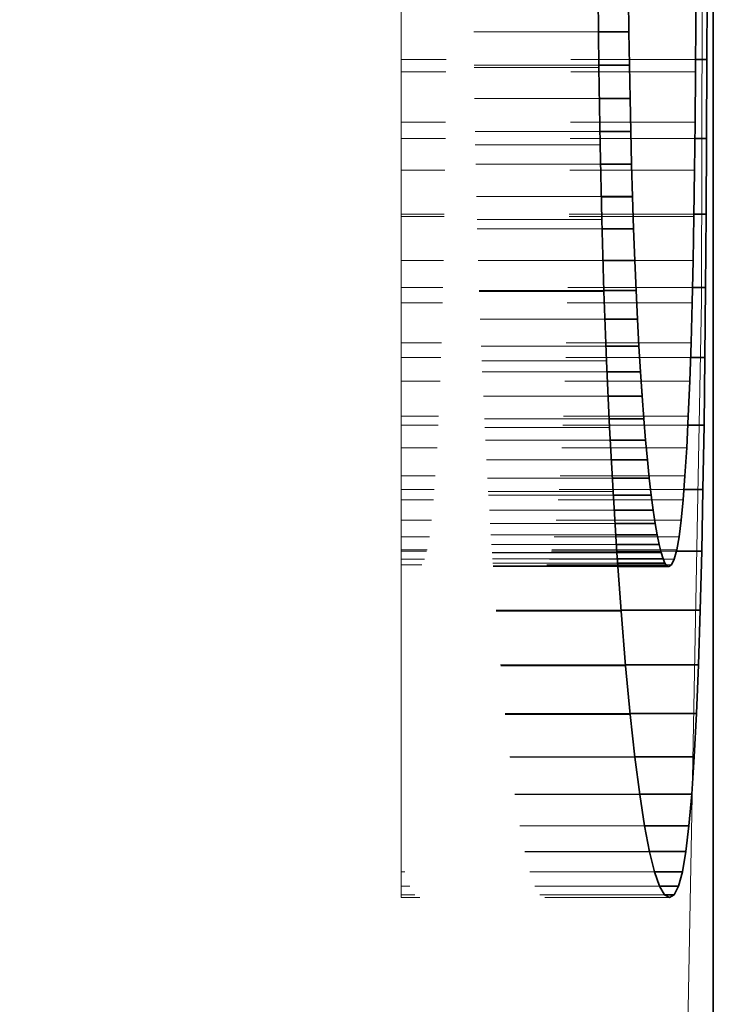
# Model space of a CAD drawing. Extents: x 8 to 406, y 8 to 280.
# Drawn here: x 98 to 99, y 65 to 66 of the extents above; entities that cross this region are included whole.
import ezdxf

# ---------------------------------------------------------------- set-up
doc = ezdxf.new("R2010")
doc.units = 0
doc.linetypes.add('DASHED', pattern=[15, 12, -3])

msp = doc.modelspace()

# ---------------------------------------------------------------- linework, layer by layer
at = {"color": 7, "lineweight": 35}
msp.add_line((98.86762, 79.97015), (98.86762, 53.71276), dxfattribs=at)
at = {"color": 7, "lineweight": 35, "ltscale": 0.001086}
msp.add_line((98.8537, 66.21786), (98.85384, 66.26129), dxfattribs=at)
at = {"color": 7, "lineweight": 35, "ltscale": 0.001634}
msp.add_line((98.86247, 66.1859), (98.86261, 66.25124), dxfattribs=at)
msp.add_line((98.86247, 66.1859), (98.86261, 66.25124), dxfattribs=at)
at = {"color": 7, "linetype": 'DASHED', "lineweight": 13, "ltscale": 0.001602}
msp.add_line((98.61762, 66.24365), (98.61762, 66.17956), dxfattribs=at)
at = {"color": 7, "lineweight": 35, "ltscale": 0.001602}
msp.add_line((98.77543, 66.24365), (98.77602, 66.17956), dxfattribs=at)
msp.add_line((98.77543, 66.24365), (98.77602, 66.17956), dxfattribs=at)
at = {"color": 7, "lineweight": 35, "ltscale": 0.000673914}
msp.add_line((98.79967, 66.23515), (98.79999, 66.2082), dxfattribs=at)
msp.add_line((98.79967, 66.23515), (98.79999, 66.2082), dxfattribs=at)
at = {"color": 7, "lineweight": 35, "ltscale": 0.001045}
msp.add_line((98.85346, 66.17606), (98.8537, 66.21786), dxfattribs=at)
msp.add_line((98.85346, 66.17606), (98.8537, 66.21786), dxfattribs=at)
at = {"color": 7, "linetype": 'DASHED', "lineweight": 13, "ltscale": 0.003953}
msp.add_line((98.77576, 66.2082), (98.61762, 66.2082), dxfattribs=at)
at = {"color": 7, "lineweight": 35, "ltscale": 0.000605774}
msp.add_line((98.79999, 66.2082), (98.77576, 66.2082), dxfattribs=at)
msp.add_line((98.79999, 66.2082), (98.77576, 66.2082), dxfattribs=at)
at = {"color": 7, "lineweight": 35, "ltscale": 0.000669371}
msp.add_line((98.79999, 66.2082), (98.80041, 66.18143), dxfattribs=at)
msp.add_line((98.79999, 66.2082), (98.80041, 66.18143), dxfattribs=at)
at = {"color": 7, "linetype": 'DASHED', "lineweight": 13, "ltscale": 0.005897}
msp.add_line((98.85352, 66.1859), (98.61762, 66.1859), dxfattribs=at)
at = {"color": 7, "lineweight": 35, "ltscale": 0.000223923}
msp.add_line((98.86247, 66.1859), (98.85352, 66.1859), dxfattribs=at)
msp.add_line((98.86247, 66.1859), (98.85352, 66.1859), dxfattribs=at)
at = {"color": 7, "lineweight": 35, "ltscale": 0.001577}
msp.add_line((98.86224, 66.12282), (98.86247, 66.1859), dxfattribs=at)
msp.add_line((98.86224, 66.12282), (98.86247, 66.1859), dxfattribs=at)
at = {"color": 7, "linetype": 'DASHED', "lineweight": 13, "ltscale": 0.003959}
msp.add_line((98.776, 66.18143), (98.61762, 66.18143), dxfattribs=at)
at = {"color": 7, "linetype": 'DASHED', "lineweight": 13, "ltscale": 0.001549}
msp.add_line((98.61762, 66.17956), (98.61762, 66.1176), dxfattribs=at)
at = {"color": 7, "linetype": 'DASHED', "lineweight": 13, "ltscale": 0.00396}
msp.add_line((98.77602, 66.17956), (98.61762, 66.17956), dxfattribs=at)
at = {"color": 7, "lineweight": 35, "ltscale": 0.000610161}
msp.add_line((98.80041, 66.18143), (98.776, 66.18143), dxfattribs=at)
msp.add_line((98.80041, 66.18143), (98.776, 66.18143), dxfattribs=at)
at = {"color": 7, "lineweight": 35, "ltscale": 0.001549}
msp.add_line((98.77602, 66.17956), (98.77699, 66.1176), dxfattribs=at)
msp.add_line((98.77602, 66.17956), (98.77699, 66.1176), dxfattribs=at)
at = {"color": 7, "lineweight": 35, "ltscale": 0.000664636}
msp.add_line((98.80041, 66.18143), (98.8009, 66.15485), dxfattribs=at)
msp.add_line((98.80041, 66.18143), (98.8009, 66.15485), dxfattribs=at)
at = {"color": 7, "linetype": 'DASHED', "lineweight": 13, "ltscale": 0.005896}
msp.add_line((98.85346, 66.17606), (98.61762, 66.17606), dxfattribs=at)
at = {"color": 7, "lineweight": 35, "ltscale": 0.001005}
msp.add_line((98.85312, 66.13586), (98.85346, 66.17606), dxfattribs=at)
msp.add_line((98.85312, 66.13586), (98.85346, 66.17606), dxfattribs=at)
at = {"color": 7, "linetype": 'DASHED', "lineweight": 13, "ltscale": 0.003969}
msp.add_line((98.7764, 66.15485), (98.61762, 66.15485), dxfattribs=at)
at = {"color": 7, "lineweight": 35, "ltscale": 0.00061264}
msp.add_line((98.8009, 66.15485), (98.7764, 66.15485), dxfattribs=at)
msp.add_line((98.8009, 66.15485), (98.7764, 66.15485), dxfattribs=at)
at = {"color": 7, "lineweight": 35, "ltscale": 0.000660492}
msp.add_line((98.8009, 66.15485), (98.8015, 66.12843), dxfattribs=at)
msp.add_line((98.8009, 66.15485), (98.8015, 66.12843), dxfattribs=at)
at = {"color": 7, "linetype": 'DASHED', "lineweight": 13, "ltscale": 0.005887}
msp.add_line((98.85312, 66.13586), (98.61762, 66.13586), dxfattribs=at)
at = {"color": 7, "lineweight": 35, "ltscale": 0.0009648}
msp.add_line((98.85268, 66.09727), (98.85312, 66.13586), dxfattribs=at)
msp.add_line((98.85268, 66.09727), (98.85312, 66.13586), dxfattribs=at)
at = {"color": 7, "linetype": 'DASHED', "lineweight": 13, "ltscale": 0.00398}
msp.add_line((98.77682, 66.12843), (98.61762, 66.12843), dxfattribs=at)
at = {"color": 7, "linetype": 'DASHED', "lineweight": 13, "ltscale": 0.005884}
msp.add_line((98.85297, 66.12282), (98.61762, 66.12282), dxfattribs=at)
at = {"color": 7, "lineweight": 35, "ltscale": 0.000617027}
msp.add_line((98.8015, 66.12843), (98.77682, 66.12843), dxfattribs=at)
msp.add_line((98.8015, 66.12843), (98.77682, 66.12843), dxfattribs=at)
at = {"color": 7, "lineweight": 35, "ltscale": 0.000655966}
msp.add_line((98.8015, 66.12843), (98.80218, 66.1022), dxfattribs=at)
msp.add_line((98.8015, 66.12843), (98.80218, 66.1022), dxfattribs=at)
at = {"color": 7, "lineweight": 35, "ltscale": 0.000231934}
msp.add_line((98.86224, 66.12282), (98.85297, 66.12282), dxfattribs=at)
msp.add_line((98.86224, 66.12282), (98.85297, 66.12282), dxfattribs=at)
at = {"color": 7, "lineweight": 35, "ltscale": 0.00152}
msp.add_line((98.86191, 66.06201), (98.86224, 66.12282), dxfattribs=at)
msp.add_line((98.86191, 66.06201), (98.86224, 66.12282), dxfattribs=at)
at = {"color": 7, "linetype": 'DASHED', "lineweight": 13, "ltscale": 0.001495}
msp.add_line((98.61762, 66.1176), (98.61762, 66.05779), dxfattribs=at)
at = {"color": 7, "linetype": 'DASHED', "lineweight": 13, "ltscale": 0.003984}
msp.add_line((98.77699, 66.1176), (98.61762, 66.1176), dxfattribs=at)
at = {"color": 7, "lineweight": 35, "ltscale": 0.001496}
msp.add_line((98.77699, 66.1176), (98.77834, 66.05779), dxfattribs=at)
msp.add_line((98.77699, 66.1176), (98.77834, 66.05779), dxfattribs=at)
at = {"color": 7, "linetype": 'DASHED', "lineweight": 13, "ltscale": 0.003993}
msp.add_line((98.77734, 66.1022), (98.61762, 66.1022), dxfattribs=at)
at = {"color": 7, "lineweight": 35, "ltscale": 0.000621033}
msp.add_line((98.80218, 66.1022), (98.77734, 66.1022), dxfattribs=at)
msp.add_line((98.80218, 66.1022), (98.77734, 66.1022), dxfattribs=at)
at = {"color": 7, "lineweight": 35, "ltscale": 0.000651835}
msp.add_line((98.80218, 66.1022), (98.80295, 66.07614), dxfattribs=at)
msp.add_line((98.80218, 66.1022), (98.80295, 66.07614), dxfattribs=at)
at = {"color": 7, "linetype": 'DASHED', "lineweight": 13, "ltscale": 0.005876}
msp.add_line((98.85268, 66.09727), (98.61762, 66.09727), dxfattribs=at)
at = {"color": 7, "lineweight": 35, "ltscale": 0.000924594}
msp.add_line((98.85213, 66.0603), (98.85268, 66.09727), dxfattribs=at)
msp.add_line((98.85213, 66.0603), (98.85268, 66.09727), dxfattribs=at)
at = {"color": 7, "linetype": 'DASHED', "lineweight": 13, "ltscale": 0.004008}
msp.add_line((98.77792, 66.07615), (98.61762, 66.07615), dxfattribs=at)
at = {"color": 7, "lineweight": 35, "ltscale": 0.00062561}
for p, q in [((98.80295, 66.07615), (98.77792, 66.07615)), ((98.80295, 66.07614), (98.77792, 66.07614))]:
    msp.add_line(p, q, dxfattribs=at)
at = {"color": 7, "lineweight": 35, "ltscale": 0.000647319}
msp.add_line((98.80295, 66.07615), (98.80379, 66.05027), dxfattribs=at)
at = {"color": 7, "lineweight": 35, "ltscale": 0.000647128}
msp.add_line((98.80295, 66.07614), (98.80379, 66.05027), dxfattribs=at)
at = {"color": 7, "linetype": 'DASHED', "lineweight": 13, "ltscale": 0.005863}
for p, q in [((98.85215, 66.06201), (98.61762, 66.06201)), ((98.85213, 66.0603), (98.61762, 66.0603))]:
    msp.add_line(p, q, dxfattribs=at)
at = {"color": 7, "lineweight": 35, "ltscale": 0.000884212}
msp.add_line((98.85146, 66.02493), (98.85213, 66.0603), dxfattribs=at)
msp.add_line((98.85146, 66.02493), (98.85213, 66.0603), dxfattribs=at)
at = {"color": 7, "lineweight": 35, "ltscale": 0.00024395}
msp.add_line((98.86191, 66.06201), (98.85215, 66.06201), dxfattribs=at)
msp.add_line((98.86191, 66.06201), (98.85215, 66.06201), dxfattribs=at)
at = {"color": 7, "lineweight": 35, "ltscale": 0.001463}
msp.add_line((98.86146, 66.00349), (98.86191, 66.06201), dxfattribs=at)
msp.add_line((98.86146, 66.00349), (98.86191, 66.06201), dxfattribs=at)
at = {"color": 7, "linetype": 'DASHED', "lineweight": 13, "ltscale": 0.001441}
msp.add_line((98.61762, 66.05779), (98.61762, 66.00014), dxfattribs=at)
at = {"color": 7, "linetype": 'DASHED', "lineweight": 13, "ltscale": 0.004018}
msp.add_line((98.77834, 66.05779), (98.61762, 66.05779), dxfattribs=at)
at = {"color": 7, "lineweight": 35, "ltscale": 0.001442}
msp.add_line((98.77834, 66.05779), (98.78006, 66.00014), dxfattribs=at)
msp.add_line((98.77834, 66.05779), (98.78006, 66.00014), dxfattribs=at)
at = {"color": 7, "linetype": 'DASHED', "lineweight": 13, "ltscale": 0.004024}
msp.add_line((98.77856, 66.05027), (98.61762, 66.05027), dxfattribs=at)
at = {"color": 7, "lineweight": 35, "ltscale": 0.00063076}
msp.add_line((98.80379, 66.05027), (98.77856, 66.05027), dxfattribs=at)
msp.add_line((98.80379, 66.05027), (98.77856, 66.05027), dxfattribs=at)
at = {"color": 7, "lineweight": 35, "ltscale": 0.000630427}
msp.add_line((98.80379, 66.05027), (98.80473, 66.02507), dxfattribs=at)
msp.add_line((98.80379, 66.05027), (98.80473, 66.02507), dxfattribs=at)
at = {"color": 7, "linetype": 'DASHED', "lineweight": 13, "ltscale": 0.004042}
msp.add_line((98.77931, 66.02507), (98.61762, 66.02507), dxfattribs=at)
at = {"color": 7, "linetype": 'DASHED', "lineweight": 13, "ltscale": 0.005846}
msp.add_line((98.85146, 66.02493), (98.61762, 66.02493), dxfattribs=at)
at = {"color": 7, "lineweight": 35, "ltscale": 0.000635338}
msp.add_line((98.80473, 66.02507), (98.77931, 66.02507), dxfattribs=at)
msp.add_line((98.80473, 66.02507), (98.77931, 66.02507), dxfattribs=at)
at = {"color": 7, "lineweight": 35, "ltscale": 0.000601541}
msp.add_line((98.80473, 66.02507), (98.80574, 66.00103), dxfattribs=at)
msp.add_line((98.80473, 66.02507), (98.80574, 66.00103), dxfattribs=at)
at = {"color": 7, "lineweight": 35, "ltscale": 0.00084404}
msp.add_line((98.85068, 65.99118), (98.85146, 66.02493), dxfattribs=at)
msp.add_line((98.85068, 65.99118), (98.85146, 66.02493), dxfattribs=at)
at = {"color": 7, "linetype": 'DASHED', "lineweight": 13, "ltscale": 0.005834}
msp.add_line((98.85097, 66.00349), (98.61762, 66.00349), dxfattribs=at)
at = {"color": 7, "linetype": 'DASHED', "lineweight": 13, "ltscale": 0.00406}
msp.add_line((98.78004, 66.00103), (98.61762, 66.00103), dxfattribs=at)
at = {"color": 7, "linetype": 'DASHED', "lineweight": 13, "ltscale": 0.001388}
msp.add_line((98.61762, 66.00014), (98.61762, 65.94463), dxfattribs=at)
at = {"color": 7, "linetype": 'DASHED', "lineweight": 13, "ltscale": 0.004061}
msp.add_line((98.78006, 66.00014), (98.61762, 66.00014), dxfattribs=at)
at = {"color": 7, "lineweight": 35, "ltscale": 0.000642586}
msp.add_line((98.80574, 66.00103), (98.78004, 66.00103), dxfattribs=at)
msp.add_line((98.80574, 66.00103), (98.78004, 66.00103), dxfattribs=at)
at = {"color": 7, "lineweight": 35, "ltscale": 0.001389}
msp.add_line((98.78006, 66.00014), (98.78214, 65.94463), dxfattribs=at)
msp.add_line((98.78006, 66.00014), (98.78214, 65.94463), dxfattribs=at)
at = {"color": 7, "lineweight": 35, "ltscale": 0.000572274}
msp.add_line((98.80574, 66.00103), (98.80682, 65.97816), dxfattribs=at)
msp.add_line((98.80574, 66.00103), (98.80682, 65.97816), dxfattribs=at)
at = {"color": 7, "lineweight": 35, "ltscale": 0.00026226}
msp.add_line((98.86146, 66.00349), (98.85097, 66.00349), dxfattribs=at)
msp.add_line((98.86146, 66.00349), (98.85097, 66.00349), dxfattribs=at)
at = {"color": 7, "lineweight": 35, "ltscale": 0.001406}
msp.add_line((98.86089, 65.94724), (98.86146, 66.00349), dxfattribs=at)
msp.add_line((98.86089, 65.94724), (98.86146, 66.00349), dxfattribs=at)
at = {"color": 7, "linetype": 'DASHED', "lineweight": 13, "ltscale": 0.005826}
msp.add_line((98.85068, 65.99119), (98.61762, 65.99119), dxfattribs=at)
at = {"color": 7, "lineweight": 35, "ltscale": 0.000804077}
msp.add_line((98.84977, 65.95904), (98.85068, 65.99119), dxfattribs=at)
at = {"color": 7, "lineweight": 35, "ltscale": 0.000803886}
msp.add_line((98.84977, 65.95904), (98.85068, 65.99118), dxfattribs=at)
at = {"color": 7, "linetype": 'DASHED', "lineweight": 13, "ltscale": 0.004082}
msp.add_line((98.78088, 65.97816), (98.61762, 65.97816), dxfattribs=at)
at = {"color": 7, "lineweight": 35, "ltscale": 0.000648499}
msp.add_line((98.80682, 65.97816), (98.78088, 65.97816), dxfattribs=at)
msp.add_line((98.80682, 65.97816), (98.78088, 65.97816), dxfattribs=at)
at = {"color": 7, "lineweight": 35, "ltscale": 0.000543796}
msp.add_line((98.80682, 65.97816), (98.80798, 65.95644), dxfattribs=at)
msp.add_line((98.80682, 65.97816), (98.80798, 65.95644), dxfattribs=at)
at = {"color": 7, "linetype": 'DASHED', "lineweight": 13, "ltscale": 0.005804}
msp.add_line((98.84977, 65.95904), (98.61762, 65.95904), dxfattribs=at)
at = {"color": 7, "lineweight": 35, "ltscale": 0.000763387}
msp.add_line((98.84872, 65.92852), (98.84977, 65.95904), dxfattribs=at)
msp.add_line((98.84872, 65.92852), (98.84977, 65.95904), dxfattribs=at)
at = {"color": 7, "linetype": 'DASHED', "lineweight": 13, "ltscale": 0.004102}
msp.add_line((98.7817, 65.95644), (98.61762, 65.95644), dxfattribs=at)
at = {"color": 7, "lineweight": 35, "ltscale": 0.000657082}
msp.add_line((98.80798, 65.95644), (98.7817, 65.95644), dxfattribs=at)
msp.add_line((98.80798, 65.95644), (98.7817, 65.95644), dxfattribs=at)
at = {"color": 7, "lineweight": 35, "ltscale": 0.000514578}
msp.add_line((98.80798, 65.95644), (98.80922, 65.9359), dxfattribs=at)
msp.add_line((98.80798, 65.95644), (98.80922, 65.9359), dxfattribs=at)
at = {"color": 7, "linetype": 'DASHED', "lineweight": 13, "ltscale": 0.005794}
msp.add_line((98.84937, 65.94724), (98.61762, 65.94724), dxfattribs=at)
at = {"color": 7, "linetype": 'DASHED', "lineweight": 13, "ltscale": 0.001334}
msp.add_line((98.61762, 65.94463), (98.61762, 65.89127), dxfattribs=at)
at = {"color": 7, "linetype": 'DASHED', "lineweight": 13, "ltscale": 0.004113}
msp.add_line((98.78214, 65.94463), (98.61762, 65.94463), dxfattribs=at)
at = {"color": 7, "lineweight": 35, "ltscale": 0.001336}
msp.add_line((98.78214, 65.94463), (98.78458, 65.89127), dxfattribs=at)
msp.add_line((98.78214, 65.94463), (98.78458, 65.89127), dxfattribs=at)
at = {"color": 7, "lineweight": 35, "ltscale": 0.0002882}
msp.add_line((98.86089, 65.94724), (98.84937, 65.94724), dxfattribs=at)
msp.add_line((98.86089, 65.94724), (98.84937, 65.94724), dxfattribs=at)
at = {"color": 7, "lineweight": 35, "ltscale": 0.001349}
msp.add_line((98.86019, 65.89327), (98.86089, 65.94724), dxfattribs=at)
msp.add_line((98.86019, 65.89327), (98.86089, 65.94724), dxfattribs=at)
at = {"color": 7, "linetype": 'DASHED', "lineweight": 13, "ltscale": 0.004123}
msp.add_line((98.78254, 65.9359), (98.61762, 65.9359), dxfattribs=at)
at = {"color": 7, "lineweight": 35, "ltscale": 0.000667}
msp.add_line((98.80922, 65.9359), (98.78254, 65.9359), dxfattribs=at)
msp.add_line((98.80922, 65.9359), (98.78254, 65.9359), dxfattribs=at)
at = {"color": 7, "lineweight": 35, "ltscale": 0.000485563}
msp.add_line((98.80922, 65.9359), (98.81052, 65.91652), dxfattribs=at)
at = {"color": 7, "lineweight": 35, "ltscale": 0.000485754}
msp.add_line((98.80922, 65.9359), (98.81052, 65.91651), dxfattribs=at)
at = {"color": 7, "linetype": 'DASHED', "lineweight": 13, "ltscale": 0.005778}
msp.add_line((98.84872, 65.92852), (98.61762, 65.92852), dxfattribs=at)
at = {"color": 7, "lineweight": 35, "ltscale": 0.000706886}
msp.add_line((98.84756, 65.90027), (98.84872, 65.92852), dxfattribs=at)
msp.add_line((98.84756, 65.90027), (98.84872, 65.92852), dxfattribs=at)
at = {"color": 7, "linetype": 'DASHED', "lineweight": 13, "ltscale": 0.004145}
msp.add_line((98.78342, 65.91651), (98.61762, 65.91651), dxfattribs=at)
at = {"color": 7, "lineweight": 35, "ltscale": 0.00067749}
msp.add_line((98.81052, 65.91651), (98.78342, 65.91651), dxfattribs=at)
msp.add_line((98.81052, 65.91651), (98.78342, 65.91651), dxfattribs=at)
at = {"color": 7, "lineweight": 35, "ltscale": 0.000456753}
msp.add_line((98.81052, 65.91651), (98.81189, 65.89829), dxfattribs=at)
msp.add_line((98.81052, 65.91651), (98.81189, 65.89829), dxfattribs=at)
at = {"color": 7, "linetype": 'DASHED', "lineweight": 13, "ltscale": 0.005749}
msp.add_line((98.84756, 65.90028), (98.61762, 65.90028), dxfattribs=at)
at = {"color": 7, "linetype": 'DASHED', "lineweight": 13, "ltscale": 0.004166}
msp.add_line((98.78426, 65.89829), (98.61762, 65.89829), dxfattribs=at)
at = {"color": 7, "lineweight": 35, "ltscale": 0.000690842}
msp.add_line((98.81189, 65.89829), (98.78426, 65.89829), dxfattribs=at)
msp.add_line((98.81189, 65.89829), (98.78426, 65.89829), dxfattribs=at)
at = {"color": 7, "lineweight": 35, "ltscale": 0.000427798}
msp.add_line((98.81189, 65.89829), (98.81332, 65.88124), dxfattribs=at)
msp.add_line((98.81189, 65.89829), (98.81332, 65.88124), dxfattribs=at)
at = {"color": 7, "lineweight": 35, "ltscale": 0.000632507}
msp.add_line((98.8463, 65.875), (98.84756, 65.90027), dxfattribs=at)
msp.add_line((98.8463, 65.875), (98.84756, 65.90027), dxfattribs=at)
at = {"color": 7, "linetype": 'DASHED', "lineweight": 13, "ltscale": 0.00574}
msp.add_line((98.84721, 65.89327), (98.61762, 65.89327), dxfattribs=at)
at = {"color": 7, "linetype": 'DASHED', "lineweight": 13, "ltscale": 0.00128}
msp.add_line((98.61762, 65.89127), (98.61762, 65.84006), dxfattribs=at)
at = {"color": 7, "linetype": 'DASHED', "lineweight": 13, "ltscale": 0.004174}
msp.add_line((98.78458, 65.89127), (98.61762, 65.89127), dxfattribs=at)
at = {"color": 7, "lineweight": 35, "ltscale": 0.001282}
msp.add_line((98.78458, 65.89127), (98.78733, 65.84006), dxfattribs=at)
msp.add_line((98.78458, 65.89127), (98.78733, 65.84006), dxfattribs=at)
at = {"color": 7, "lineweight": 35, "ltscale": 0.00032444}
msp.add_line((98.86019, 65.89327), (98.84721, 65.89327), dxfattribs=at)
msp.add_line((98.86019, 65.89327), (98.84721, 65.89327), dxfattribs=at)
at = {"color": 7, "lineweight": 35, "ltscale": 0.001293}
msp.add_line((98.85934, 65.84157), (98.86019, 65.89327), dxfattribs=at)
msp.add_line((98.85934, 65.84157), (98.86019, 65.89327), dxfattribs=at)
at = {"color": 7, "linetype": 'DASHED', "lineweight": 13, "ltscale": 0.004187}
msp.add_line((98.78512, 65.88124), (98.61762, 65.88124), dxfattribs=at)
at = {"color": 7, "lineweight": 35, "ltscale": 0.000705147}
msp.add_line((98.81332, 65.88124), (98.78512, 65.88124), dxfattribs=at)
msp.add_line((98.81332, 65.88124), (98.78512, 65.88124), dxfattribs=at)
at = {"color": 7, "lineweight": 35, "ltscale": 0.000399038}
msp.add_line((98.81332, 65.88124), (98.81481, 65.86535), dxfattribs=at)
msp.add_line((98.81332, 65.88124), (98.81481, 65.86535), dxfattribs=at)
at = {"color": 7, "linetype": 'DASHED', "lineweight": 13, "ltscale": 0.005717}
msp.add_line((98.8463, 65.87501), (98.61762, 65.87501), dxfattribs=at)
at = {"color": 7, "lineweight": 35, "ltscale": 0.000558182}
msp.add_line((98.84493, 65.85271), (98.8463, 65.875), dxfattribs=at)
msp.add_line((98.84493, 65.85271), (98.8463, 65.875), dxfattribs=at)
at = {"color": 7, "linetype": 'DASHED', "lineweight": 13, "ltscale": 0.004209}
msp.add_line((98.78597, 65.86535), (98.61762, 65.86535), dxfattribs=at)
at = {"color": 7, "lineweight": 35, "ltscale": 0.000720978}
msp.add_line((98.81481, 65.86535), (98.78597, 65.86535), dxfattribs=at)
msp.add_line((98.81481, 65.86535), (98.78597, 65.86535), dxfattribs=at)
at = {"color": 7, "lineweight": 35, "ltscale": 0.000370339}
msp.add_line((98.81481, 65.86535), (98.81636, 65.85062), dxfattribs=at)
msp.add_line((98.81481, 65.86535), (98.81636, 65.85062), dxfattribs=at)
at = {"color": 7, "linetype": 'DASHED', "lineweight": 13, "ltscale": 0.005683}
msp.add_line((98.84493, 65.85271), (98.61762, 65.85271), dxfattribs=at)
at = {"color": 7, "linetype": 'DASHED', "lineweight": 13, "ltscale": 0.004229}
msp.add_line((98.78677, 65.85062), (98.61762, 65.85062), dxfattribs=at)
at = {"color": 7, "lineweight": 35, "ltscale": 0.000739861}
msp.add_line((98.81636, 65.85062), (98.78677, 65.85062), dxfattribs=at)
msp.add_line((98.81636, 65.85062), (98.78677, 65.85062), dxfattribs=at)
at = {"color": 7, "lineweight": 35, "ltscale": 0.000338007}
msp.add_line((98.81636, 65.85062), (98.81794, 65.83719), dxfattribs=at)
msp.add_line((98.81636, 65.85062), (98.81794, 65.83719), dxfattribs=at)
at = {"color": 7, "lineweight": 35, "ltscale": 0.000484342}
msp.add_line((98.84346, 65.8334), (98.84493, 65.85271), dxfattribs=at)
msp.add_line((98.84346, 65.8334), (98.84493, 65.85271), dxfattribs=at)
at = {"color": 7, "linetype": 'DASHED', "lineweight": 13, "ltscale": 0.005662}
msp.add_line((98.84409, 65.84157), (98.61762, 65.84157), dxfattribs=at)
at = {"color": 7, "linetype": 'DASHED', "lineweight": 13, "ltscale": 0.001227}
msp.add_line((98.61762, 65.84006), (98.61762, 65.79099), dxfattribs=at)
at = {"color": 7, "linetype": 'DASHED', "lineweight": 13, "ltscale": 0.004243}
msp.add_line((98.78733, 65.84006), (98.61762, 65.84006), dxfattribs=at)
at = {"color": 7, "lineweight": 35, "ltscale": 0.001229}
msp.add_line((98.78733, 65.84006), (98.79041, 65.79099), dxfattribs=at)
msp.add_line((98.78733, 65.84006), (98.79041, 65.79099), dxfattribs=at)
at = {"color": 7, "lineweight": 35, "ltscale": 0.000381279}
msp.add_line((98.85934, 65.84157), (98.84409, 65.84157), dxfattribs=at)
msp.add_line((98.85934, 65.84157), (98.84409, 65.84157), dxfattribs=at)
at = {"color": 7, "lineweight": 35, "ltscale": 0.001236}
msp.add_line((98.85831, 65.79213), (98.85934, 65.84157), dxfattribs=at)
msp.add_line((98.85831, 65.79213), (98.85934, 65.84157), dxfattribs=at)
at = {"color": 7, "linetype": 'DASHED', "lineweight": 13, "ltscale": 0.004247}
msp.add_line((98.78751, 65.83719), (98.61762, 65.83719), dxfattribs=at)
at = {"color": 7, "linetype": 'DASHED', "lineweight": 13, "ltscale": 0.005646}
msp.add_line((98.84346, 65.8334), (98.61762, 65.8334), dxfattribs=at)
at = {"color": 7, "lineweight": 35, "ltscale": 0.000760651}
msp.add_line((98.81794, 65.83719), (98.78751, 65.83719), dxfattribs=at)
msp.add_line((98.81794, 65.83719), (98.78751, 65.83719), dxfattribs=at)
at = {"color": 7, "lineweight": 35, "ltscale": 0.000303369}
msp.add_line((98.81794, 65.83719), (98.81952, 65.82516), dxfattribs=at)
msp.add_line((98.81794, 65.83719), (98.81952, 65.82516), dxfattribs=at)
at = {"color": 7, "lineweight": 35, "ltscale": 0.000410684}
msp.add_line((98.84187, 65.81705), (98.84346, 65.8334), dxfattribs=at)
msp.add_line((98.84187, 65.81705), (98.84346, 65.8334), dxfattribs=at)
at = {"color": 7, "linetype": 'DASHED', "lineweight": 13, "ltscale": 0.004266}
msp.add_line((98.78827, 65.82516), (98.61762, 65.82516), dxfattribs=at)
at = {"color": 7, "lineweight": 35, "ltscale": 0.00078125}
msp.add_line((98.81952, 65.82516), (98.78827, 65.82516), dxfattribs=at)
msp.add_line((98.81952, 65.82516), (98.78827, 65.82516), dxfattribs=at)
at = {"color": 7, "lineweight": 35, "ltscale": 0.000268206}
msp.add_line((98.81952, 65.82516), (98.82109, 65.81454), dxfattribs=at)
msp.add_line((98.81952, 65.82516), (98.82109, 65.81454), dxfattribs=at)
at = {"color": 7, "linetype": 'DASHED', "lineweight": 13, "ltscale": 0.005606}
msp.add_line((98.84187, 65.81705), (98.61762, 65.81705), dxfattribs=at)
at = {"color": 7, "lineweight": 35, "ltscale": 0.000337101}
msp.add_line((98.84015, 65.80368), (98.84187, 65.81705), dxfattribs=at)
at = {"color": 7, "lineweight": 35, "ltscale": 0.000336912}
msp.add_line((98.84015, 65.80368), (98.84187, 65.81705), dxfattribs=at)
at = {"color": 7, "linetype": 'DASHED', "lineweight": 13, "ltscale": 0.004283}
msp.add_line((98.78894, 65.81454), (98.61762, 65.81454), dxfattribs=at)
at = {"color": 7, "lineweight": 35, "ltscale": 0.000803757}
msp.add_line((98.82109, 65.81454), (98.78894, 65.81454), dxfattribs=at)
msp.add_line((98.82109, 65.81454), (98.78894, 65.81454), dxfattribs=at)
at = {"color": 7, "lineweight": 35, "ltscale": 0.00023295}
msp.add_line((98.82109, 65.81454), (98.82265, 65.80536), dxfattribs=at)
msp.add_line((98.82109, 65.81454), (98.82265, 65.80536), dxfattribs=at)
at = {"color": 7, "linetype": 'DASHED', "lineweight": 13, "ltscale": 0.004297}
msp.add_line((98.78951, 65.80536), (98.61762, 65.80536), dxfattribs=at)
at = {"color": 7, "linetype": 'DASHED', "lineweight": 13, "ltscale": 0.005563}
msp.add_line((98.84015, 65.80368), (98.61762, 65.80368), dxfattribs=at)
at = {"color": 7, "lineweight": 35, "ltscale": 0.000828552}
msp.add_line((98.82265, 65.80536), (98.78951, 65.80536), dxfattribs=at)
msp.add_line((98.82265, 65.80536), (98.78951, 65.80536), dxfattribs=at)
at = {"color": 7, "lineweight": 35, "ltscale": 0.00019844}
msp.add_line((98.82265, 65.80536), (98.82422, 65.79758), dxfattribs=at)
msp.add_line((98.82265, 65.80536), (98.82422, 65.79758), dxfattribs=at)
at = {"color": 7, "lineweight": 35, "ltscale": 0.000264192}
msp.add_line((98.83831, 65.79327), (98.84015, 65.80368), dxfattribs=at)
msp.add_line((98.83831, 65.79327), (98.84015, 65.80368), dxfattribs=at)
at = {"color": 7, "linetype": 'DASHED', "lineweight": 13, "ltscale": 0.004309}
msp.add_line((98.78999, 65.79758), (98.61762, 65.79758), dxfattribs=at)
at = {"color": 7, "linetype": 'DASHED', "lineweight": 13, "ltscale": 0.005517}
msp.add_line((98.83831, 65.79327), (98.61762, 65.79327), dxfattribs=at)
at = {"color": 7, "linetype": 'DASHED', "lineweight": 13, "ltscale": 0.00551}
msp.add_line((98.83801, 65.79213), (98.61762, 65.79213), dxfattribs=at)
at = {"color": 7, "lineweight": 35, "ltscale": 0.000855637}
msp.add_line((98.82422, 65.79758), (98.78999, 65.79758), dxfattribs=at)
msp.add_line((98.82422, 65.79758), (98.78999, 65.79758), dxfattribs=at)
at = {"color": 7, "lineweight": 35, "ltscale": 0.000163763}
msp.add_line((98.82422, 65.79758), (98.82578, 65.79121), dxfattribs=at)
msp.add_line((98.82422, 65.79758), (98.82578, 65.79121), dxfattribs=at)
at = {"color": 7, "lineweight": 35, "ltscale": 0.000192281}
msp.add_line((98.83633, 65.78584), (98.83831, 65.79327), dxfattribs=at)
msp.add_line((98.83633, 65.78584), (98.83831, 65.79327), dxfattribs=at)
at = {"color": 7, "lineweight": 35, "ltscale": 0.000507736}
msp.add_line((98.85831, 65.79213), (98.83801, 65.79213), dxfattribs=at)
msp.add_line((98.85831, 65.79213), (98.83801, 65.79213), dxfattribs=at)
at = {"color": 7, "lineweight": 35, "ltscale": 0.001179}
msp.add_line((98.8571, 65.74498), (98.85831, 65.79213), dxfattribs=at)
msp.add_line((98.8571, 65.74498), (98.85831, 65.79213), dxfattribs=at)
at = {"color": 7, "linetype": 'DASHED', "lineweight": 13, "ltscale": 0.004319}
msp.add_line((98.79039, 65.79121), (98.61762, 65.79121), dxfattribs=at)
at = {"color": 7, "linetype": 'DASHED', "lineweight": 13, "ltscale": 0.001173}
msp.add_line((98.61762, 65.79099), (98.61762, 65.74408), dxfattribs=at)
at = {"color": 7, "linetype": 'DASHED', "lineweight": 13, "ltscale": 0.00432}
msp.add_line((98.79041, 65.79099), (98.61762, 65.79099), dxfattribs=at)
at = {"color": 7, "linetype": 'DASHED', "lineweight": 13, "ltscale": 0.004328}
msp.add_line((98.79074, 65.78625), (98.61762, 65.78625), dxfattribs=at)
at = {"color": 7, "linetype": 'DASHED', "lineweight": 13, "ltscale": 0.005468}
msp.add_line((98.83633, 65.78584), (98.61762, 65.78584), dxfattribs=at)
at = {"color": 7, "lineweight": 35, "ltscale": 0.000884628}
msp.add_line((98.82578, 65.79121), (98.79039, 65.79121), dxfattribs=at)
msp.add_line((98.82578, 65.79121), (98.79039, 65.79121), dxfattribs=at)
at = {"color": 7, "lineweight": 35, "ltscale": 0.001176}
msp.add_line((98.79041, 65.79099), (98.79376, 65.74408), dxfattribs=at)
msp.add_line((98.79041, 65.79099), (98.79376, 65.74408), dxfattribs=at)
at = {"color": 7, "lineweight": 35, "ltscale": 0.000914764}
msp.add_line((98.82733, 65.78625), (98.79074, 65.78625), dxfattribs=at)
msp.add_line((98.82733, 65.78625), (98.79074, 65.78625), dxfattribs=at)
at = {"color": 7, "lineweight": 35, "ltscale": 0.00012994}
msp.add_line((98.82578, 65.79121), (98.82733, 65.78625), dxfattribs=at)
msp.add_line((98.82578, 65.79121), (98.82733, 65.78625), dxfattribs=at)
at = {"color": 7, "lineweight": 35, "ltscale": 9.65239e-05}
msp.add_line((98.82733, 65.78625), (98.82887, 65.78271), dxfattribs=at)
msp.add_line((98.82733, 65.78625), (98.82887, 65.78271), dxfattribs=at)
at = {"color": 7, "lineweight": 35, "ltscale": 0.000123538}
msp.add_line((98.83421, 65.78138), (98.83633, 65.78584), dxfattribs=at)
msp.add_line((98.83421, 65.78138), (98.83633, 65.78584), dxfattribs=at)
at = {"color": 7, "linetype": 'DASHED', "lineweight": 13, "ltscale": 0.004334}
msp.add_line((98.791, 65.78272), (98.61762, 65.78272), dxfattribs=at)
at = {"color": 7, "linetype": 'DASHED', "lineweight": 13, "ltscale": 0.005415}
msp.add_line((98.83421, 65.78138), (98.61762, 65.78138), dxfattribs=at)
at = {"color": 7, "linetype": 'DASHED', "lineweight": 13, "ltscale": 0.004338}
msp.add_line((98.79115, 65.78061), (98.61762, 65.78061), dxfattribs=at)
at = {"color": 7, "linetype": 'DASHED', "lineweight": 13, "ltscale": 0.00434}
msp.add_line((98.79121, 65.77989), (98.61762, 65.77989), dxfattribs=at)
at = {"color": 7, "lineweight": 35, "ltscale": 0.000946808}
for p, q in [((98.82887, 65.78272), (98.791, 65.78272)), ((98.82887, 65.78271), (98.791, 65.78271))]:
    msp.add_line(p, q, dxfattribs=at)
at = {"color": 7, "lineweight": 35, "ltscale": 0.000981331}
msp.add_line((98.83041, 65.78061), (98.79115, 65.78061), dxfattribs=at)
msp.add_line((98.83041, 65.78061), (98.79115, 65.78061), dxfattribs=at)
at = {"color": 7, "lineweight": 35, "ltscale": 0.001018}
msp.add_line((98.83192, 65.77989), (98.79121, 65.77989), dxfattribs=at)
msp.add_line((98.83192, 65.77989), (98.79121, 65.77989), dxfattribs=at)
at = {"color": 7, "lineweight": 35, "ltscale": 6.51233e-05}
msp.add_line((98.82887, 65.78271), (98.83041, 65.78061), dxfattribs=at)
msp.add_line((98.82887, 65.78271), (98.83041, 65.78061), dxfattribs=at)
at = {"color": 7, "lineweight": 35, "ltscale": 4.19777e-05}
msp.add_line((98.83041, 65.78061), (98.83192, 65.77989), dxfattribs=at)
msp.add_line((98.83041, 65.78061), (98.83192, 65.77989), dxfattribs=at)
at = {"color": 7, "lineweight": 35, "ltscale": 6.80862e-05}
msp.add_line((98.83192, 65.77989), (98.83421, 65.78138), dxfattribs=at)
msp.add_line((98.83192, 65.77989), (98.83421, 65.78138), dxfattribs=at)
at = {"color": 7, "linetype": 'DASHED', "lineweight": 13, "ltscale": 0.004402}
msp.add_line((98.7937, 65.74498), (98.61762, 65.74498), dxfattribs=at)
at = {"color": 7, "linetype": 'DASHED', "lineweight": 13, "ltscale": 0.004403}
msp.add_line((98.79376, 65.74409), (98.61762, 65.74409), dxfattribs=at)
at = {"color": 7, "linetype": 'DASHED', "lineweight": 13, "ltscale": 0.001089}
msp.add_line((98.61762, 65.74408), (98.61762, 65.70054), dxfattribs=at)
at = {"color": 7, "lineweight": 35, "ltscale": 0.001585}
msp.add_line((98.8571, 65.74498), (98.7937, 65.74498), dxfattribs=at)
msp.add_line((98.8571, 65.74498), (98.7937, 65.74498), dxfattribs=at)
at = {"color": 7, "lineweight": 35, "ltscale": 0.001092}
msp.add_line((98.79376, 65.74408), (98.79733, 65.70054), dxfattribs=at)
msp.add_line((98.79376, 65.74408), (98.79733, 65.70054), dxfattribs=at)
at = {"color": 7, "lineweight": 35, "ltscale": 0.001093}
msp.add_line((98.8557, 65.70126), (98.8571, 65.74498), dxfattribs=at)
msp.add_line((98.8557, 65.70126), (98.8571, 65.74498), dxfattribs=at)
at = {"color": 7, "linetype": 'DASHED', "lineweight": 13, "ltscale": 0.004491}
msp.add_line((98.79727, 65.70126), (98.61762, 65.70126), dxfattribs=at)
at = {"color": 7, "linetype": 'DASHED', "lineweight": 13, "ltscale": 0.000974083}
msp.add_line((98.61762, 65.70054), (98.61762, 65.66158), dxfattribs=at)
at = {"color": 7, "linetype": 'DASHED', "lineweight": 13, "ltscale": 0.004493}
msp.add_line((98.79733, 65.70054), (98.61762, 65.70054), dxfattribs=at)
at = {"color": 7, "lineweight": 35, "ltscale": 0.001461}
msp.add_line((98.8557, 65.70126), (98.79727, 65.70126), dxfattribs=at)
msp.add_line((98.8557, 65.70126), (98.79727, 65.70126), dxfattribs=at)
at = {"color": 7, "lineweight": 35, "ltscale": 0.00097843}
msp.add_line((98.79733, 65.70054), (98.80101, 65.66158), dxfattribs=at)
msp.add_line((98.79733, 65.70054), (98.80101, 65.66158), dxfattribs=at)
at = {"color": 7, "lineweight": 35, "ltscale": 0.000978702}
msp.add_line((98.85411, 65.66215), (98.8557, 65.70126), dxfattribs=at)
at = {"color": 7, "lineweight": 35, "ltscale": 0.000978893}
msp.add_line((98.85411, 65.66214), (98.8557, 65.70126), dxfattribs=at)
at = {"color": 7, "linetype": 'DASHED', "lineweight": 13, "ltscale": 0.004583}
msp.add_line((98.80096, 65.66215), (98.61762, 65.66215), dxfattribs=at)
at = {"color": 7, "linetype": 'DASHED', "lineweight": 13, "ltscale": 0.000859451}
msp.add_line((98.61762, 65.66158), (98.61762, 65.6272), dxfattribs=at)
at = {"color": 7, "linetype": 'DASHED', "lineweight": 13, "ltscale": 0.004585}
msp.add_line((98.80101, 65.66158), (98.61762, 65.66158), dxfattribs=at)
at = {"color": 7, "lineweight": 35, "ltscale": 0.001329}
for p, q in [((98.85411, 65.66215), (98.80096, 65.66215)), ((98.85411, 65.66214), (98.80096, 65.66214))]:
    msp.add_line(p, q, dxfattribs=at)
at = {"color": 7, "lineweight": 35, "ltscale": 0.000864663}
msp.add_line((98.80101, 65.66158), (98.8048, 65.6272), dxfattribs=at)
msp.add_line((98.80101, 65.66158), (98.8048, 65.6272), dxfattribs=at)
at = {"color": 7, "lineweight": 35, "ltscale": 0.000864038}
msp.add_line((98.85233, 65.62762), (98.85411, 65.66214), dxfattribs=at)
msp.add_line((98.85233, 65.62762), (98.85411, 65.66214), dxfattribs=at)
at = {"color": 7, "linetype": 'DASHED', "lineweight": 13, "ltscale": 0.004678}
msp.add_line((98.80476, 65.62763), (98.61762, 65.62763), dxfattribs=at)
at = {"color": 7, "linetype": 'DASHED', "lineweight": 13, "ltscale": 0.00074501}
msp.add_line((98.61762, 65.6272), (98.61762, 65.5974), dxfattribs=at)
at = {"color": 7, "linetype": 'DASHED', "lineweight": 13, "ltscale": 0.004679}
msp.add_line((98.8048, 65.6272), (98.61762, 65.6272), dxfattribs=at)
at = {"color": 7, "lineweight": 35, "ltscale": 0.001189}
for p, q in [((98.85233, 65.62763), (98.80476, 65.62763)), ((98.85233, 65.62762), (98.80476, 65.62762))]:
    msp.add_line(p, q, dxfattribs=at)
at = {"color": 7, "lineweight": 35, "ltscale": 0.000751285}
msp.add_line((98.8048, 65.6272), (98.80868, 65.5974), dxfattribs=at)
msp.add_line((98.8048, 65.6272), (98.80868, 65.5974), dxfattribs=at)
at = {"color": 7, "lineweight": 35, "ltscale": 0.000749362}
msp.add_line((98.85032, 65.59772), (98.85233, 65.62762), dxfattribs=at)
msp.add_line((98.85032, 65.59772), (98.85233, 65.62762), dxfattribs=at)
at = {"color": 7, "linetype": 'DASHED', "lineweight": 13, "ltscale": 0.004775}
msp.add_line((98.80864, 65.59772), (98.61762, 65.59772), dxfattribs=at)
at = {"color": 7, "linetype": 'DASHED', "lineweight": 13, "ltscale": 0.000630379}
msp.add_line((98.61762, 65.5974), (98.61762, 65.57218), dxfattribs=at)
at = {"color": 7, "linetype": 'DASHED', "lineweight": 13, "ltscale": 0.004776}
msp.add_line((98.80868, 65.5974), (98.61762, 65.5974), dxfattribs=at)
at = {"color": 7, "lineweight": 35, "ltscale": 0.001042}
msp.add_line((98.85032, 65.59772), (98.80864, 65.59772), dxfattribs=at)
msp.add_line((98.85032, 65.59772), (98.80864, 65.59772), dxfattribs=at)
at = {"color": 7, "lineweight": 35, "ltscale": 0.000638045}
msp.add_line((98.80868, 65.5974), (98.81262, 65.57218), dxfattribs=at)
msp.add_line((98.80868, 65.5974), (98.81262, 65.57218), dxfattribs=at)
at = {"color": 7, "lineweight": 35, "ltscale": 0.000634941}
msp.add_line((98.84808, 65.57242), (98.85032, 65.59772), dxfattribs=at)
msp.add_line((98.84808, 65.57242), (98.85032, 65.59772), dxfattribs=at)
at = {"color": 7, "linetype": 'DASHED', "lineweight": 13, "ltscale": 0.004874}
msp.add_line((98.81258, 65.57242), (98.61762, 65.57242), dxfattribs=at)
at = {"color": 7, "linetype": 'DASHED', "lineweight": 13, "ltscale": 0.000515556}
msp.add_line((98.61762, 65.57218), (98.61762, 65.55156), dxfattribs=at)
at = {"color": 7, "linetype": 'DASHED', "lineweight": 13, "ltscale": 0.004875}
msp.add_line((98.81262, 65.57218), (98.61762, 65.57218), dxfattribs=at)
at = {"color": 7, "lineweight": 35, "ltscale": 0.000887489}
msp.add_line((98.84808, 65.57242), (98.81258, 65.57242), dxfattribs=at)
msp.add_line((98.84808, 65.57242), (98.81258, 65.57242), dxfattribs=at)
at = {"color": 7, "lineweight": 35, "ltscale": 0.000525118}
msp.add_line((98.81262, 65.57218), (98.81661, 65.55156), dxfattribs=at)
msp.add_line((98.81262, 65.57218), (98.81661, 65.55156), dxfattribs=at)
at = {"color": 7, "lineweight": 35, "ltscale": 0.000521777}
msp.add_line((98.84559, 65.5517), (98.84808, 65.57242), dxfattribs=at)
msp.add_line((98.84559, 65.5517), (98.84808, 65.57242), dxfattribs=at)
at = {"color": 7, "linetype": 'DASHED', "lineweight": 13, "ltscale": 0.004974}
msp.add_line((98.81659, 65.5517), (98.61762, 65.5517), dxfattribs=at)
at = {"color": 7, "linetype": 'DASHED', "lineweight": 13, "ltscale": 0.000401115}
msp.add_line((98.61762, 65.55156), (98.61762, 65.53551), dxfattribs=at)
at = {"color": 7, "linetype": 'DASHED', "lineweight": 13, "ltscale": 0.004975}
msp.add_line((98.81661, 65.55156), (98.61762, 65.55156), dxfattribs=at)
at = {"color": 7, "lineweight": 35, "ltscale": 0.000724983}
msp.add_line((98.84559, 65.5517), (98.81659, 65.5517), dxfattribs=at)
msp.add_line((98.84559, 65.5517), (98.81659, 65.5517), dxfattribs=at)
at = {"color": 7, "lineweight": 35, "ltscale": 0.000413472}
msp.add_line((98.81661, 65.55156), (98.82063, 65.53551), dxfattribs=at)
msp.add_line((98.81661, 65.55156), (98.82063, 65.53551), dxfattribs=at)
at = {"color": 7, "lineweight": 35, "ltscale": 0.000408395}
msp.add_line((98.84281, 65.5356), (98.84559, 65.5517), dxfattribs=at)
msp.add_line((98.84281, 65.5356), (98.84559, 65.5517), dxfattribs=at)
at = {"color": 7, "linetype": 'DASHED', "lineweight": 13, "ltscale": 0.005075}
for p, q in [((98.8206, 65.5356), (98.61762, 65.5356)), ((98.82063, 65.53551), (98.61762, 65.53551))]:
    msp.add_line(p, q, dxfattribs=at)
at = {"color": 7, "linetype": 'DASHED', "lineweight": 13, "ltscale": 0.000286674}
msp.add_line((98.61762, 65.53551), (98.61762, 65.52405), dxfattribs=at)
at = {"color": 7, "lineweight": 35, "ltscale": 0.000555229}
msp.add_line((98.84281, 65.5356), (98.8206, 65.5356), dxfattribs=at)
msp.add_line((98.84281, 65.5356), (98.8206, 65.5356), dxfattribs=at)
at = {"color": 7, "lineweight": 35, "ltscale": 0.000303786}
msp.add_line((98.82063, 65.53551), (98.82465, 65.52405), dxfattribs=at)
msp.add_line((98.82063, 65.53551), (98.82465, 65.52405), dxfattribs=at)
at = {"color": 7, "lineweight": 35, "ltscale": 0.000297722}
msp.add_line((98.83974, 65.52409), (98.84281, 65.5356), dxfattribs=at)
msp.add_line((98.83974, 65.52409), (98.84281, 65.5356), dxfattribs=at)
at = {"color": 7, "linetype": 'DASHED', "lineweight": 13, "ltscale": 0.005175}
msp.add_line((98.82463, 65.52409), (98.61762, 65.52409), dxfattribs=at)
at = {"color": 7, "linetype": 'DASHED', "lineweight": 13, "ltscale": 0.000171661}
msp.add_line((98.61762, 65.52405), (98.61762, 65.51718), dxfattribs=at)
at = {"color": 7, "linetype": 'DASHED', "lineweight": 13, "ltscale": 0.005176}
msp.add_line((98.82465, 65.52405), (98.61762, 65.52405), dxfattribs=at)
at = {"color": 7, "lineweight": 35, "ltscale": 0.000377655}
msp.add_line((98.83974, 65.52409), (98.82463, 65.52409), dxfattribs=at)
msp.add_line((98.83974, 65.52409), (98.82463, 65.52409), dxfattribs=at)
at = {"color": 7, "lineweight": 35, "ltscale": 0.000198637}
msp.add_line((98.82465, 65.52405), (98.82864, 65.51718), dxfattribs=at)
msp.add_line((98.82465, 65.52405), (98.82864, 65.51718), dxfattribs=at)
at = {"color": 7, "lineweight": 35, "ltscale": 0.000192525}
msp.add_line((98.83634, 65.51718), (98.83974, 65.52409), dxfattribs=at)
msp.add_line((98.83634, 65.51718), (98.83974, 65.52409), dxfattribs=at)
at = {"color": 7, "linetype": 'DASHED', "lineweight": 13, "ltscale": 5.74112e-05}
msp.add_line((98.61762, 65.51718), (98.61762, 65.51488), dxfattribs=at)
at = {"color": 7, "linetype": 'DASHED', "lineweight": 13, "ltscale": 0.005276}
msp.add_line((98.82864, 65.51718), (98.61762, 65.51718), dxfattribs=at)
msp.add_line((98.82864, 65.51718), (98.61762, 65.51718), dxfattribs=at)
at = {"color": 7, "lineweight": 35, "ltscale": 0.00011427}
msp.add_line((98.82864, 65.51718), (98.8326, 65.51488), dxfattribs=at)
msp.add_line((98.82864, 65.51718), (98.8326, 65.51488), dxfattribs=at)
at = {"color": 7, "lineweight": 35, "ltscale": 0.000192451}
msp.add_line((98.83634, 65.51718), (98.82864, 65.51718), dxfattribs=at)
msp.add_line((98.83634, 65.51718), (98.82864, 65.51718), dxfattribs=at)
at = {"color": 7, "lineweight": 35, "ltscale": 0.000109848}
msp.add_line((98.8326, 65.51488), (98.83634, 65.51718), dxfattribs=at)
msp.add_line((98.8326, 65.51488), (98.83634, 65.51718), dxfattribs=at)
at = {"color": 7, "linetype": 'DASHED', "lineweight": 13, "ltscale": 0.005374}
msp.add_line((98.8326, 65.51488), (98.61762, 65.51488), dxfattribs=at)
at = {"color": 7, "linetype": 'DASHED', "lineweight": 13}
msp.add_lwpolyline([(98.31201, 62.46276), (98.40213, 62.48412), (98.48345, 62.54803), (98.53931, 62.62503), (98.58958, 62.72551), (98.65918, 62.9347), (98.71509, 63.19657), (98.76508, 63.56149), (98.80103, 63.97951), (98.83205, 64.60223), (98.85817, 65.99287), (98.86261, 67.95322), (98.84512, 69.85989)], dxfattribs=at)

doc.saveas('drawing.dxf')
